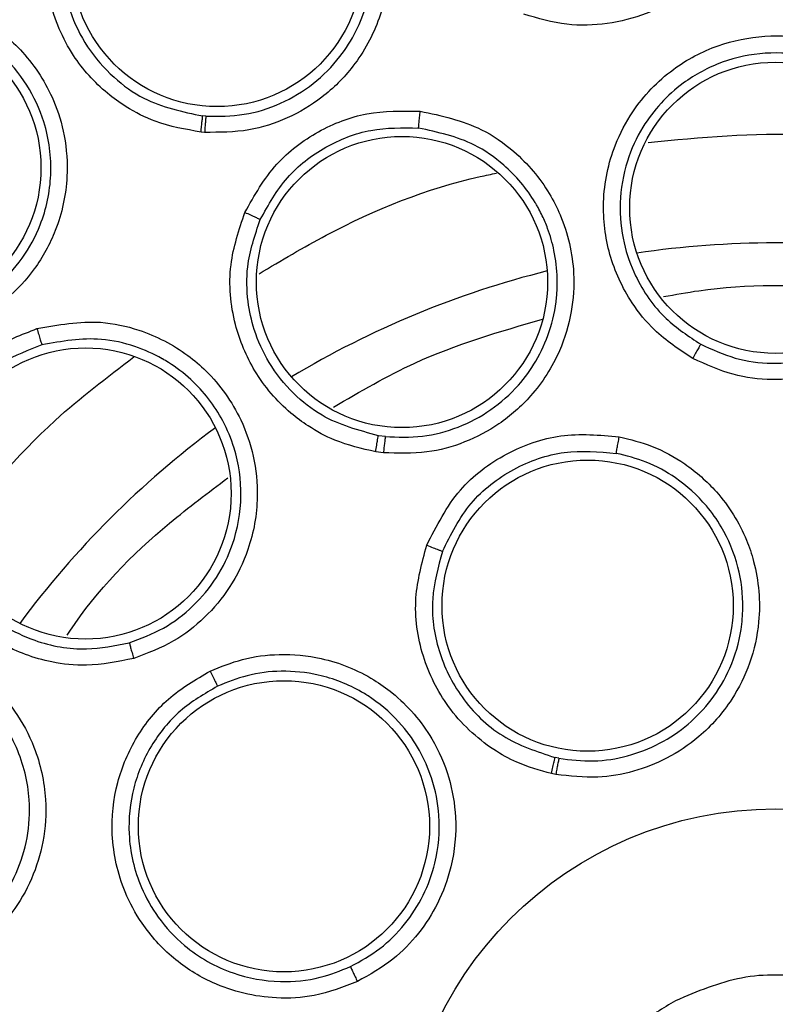
# Model space of a CAD drawing. Units: inches. Extents: x 0.4 to 10.6, y 0.4 to 8.1.
# Drawn here: x 8.1 to 8.2, y 3 to 3 of the extents above; entities that cross this region are included whole.
import ezdxf

# ---------------------------------------------------------------- set-up
doc = ezdxf.new("R2010")
doc.units = ezdxf.units.IN
doc.header["$MEASUREMENT"] = 0

msp = doc.modelspace()

# ---------------------------------------------------------------- linework, layer by layer
at = {"color": 7, "linetype": 'Continuous', "lineweight": 25}
for p, q in [((8.12929410218836, 2.989922790341258), (8.12917208547094, 2.989933005850033)), ((8.129240567393769, 2.989312787770291), (8.129105494818335, 2.989324076281)), ((8.136083557725067, 2.97779469576025), (8.135819212262184, 2.977829548794105)), ((8.136010423894147, 2.97718184103533), (8.13571776623632, 2.977220394638008)), ((8.142654427287285, 2.965615355952654), (8.14250825552877, 2.965644866774895)), ((8.142535154514825, 2.965004829076071), (8.142373317631439, 2.965037489527976))]:
    msp.add_line(p, q, dxfattribs=at)
for centre, radius in [((8.150846034790304, 2.94952828479911), 0.08718405412173663), ((8.12971547586117, 2.995797754799109), 0.005511811023620083), ((8.117535795882588, 2.987970349762259), 0.00551181102362186), ((8.150846034790305, 2.986457418657377), 0.005511811023614754), ((8.136713867091155, 2.983646355724149), 0.00551181102362186), ((8.124733193815818, 2.975641125773598), 0.005511811023618307), ((8.143741077124368, 2.971395096039897), 0.005511811023630742), ((8.132245014132195, 2.963042717371503), 0.00551181102362186), ((8.150846034790305, 2.94952828479911), 0.01417322834645596)]:
    msp.add_circle(centre, radius, dxfattribs=at)
at = {"color": 1, "linetype": 'Continuous', "lineweight": 25}
for radius, start, end in [(0.03559959114693437, 81.53967284756861, 98.4603271522435), (0.03559959114693428, 104.039672847573, 120.960327152221), (0.03559959114693451, 126.5396728476039, 143.4603271522571)]:
    msp.add_arc((8.150846034790241, 2.949528284799109), radius, start, end, dxfattribs=at)
at = {"color": 7, "linetype": 'Continuous', "lineweight": 25}
for points, knots in [([(8.108838781374713, 3.02642204639911), (8.112180063333419, 3.02809038717462), (8.118921381020504, 3.031456405163232), (8.129836351383023, 3.034834184080415), (8.140272217869159, 3.036710298410314), (8.149985371728512, 3.037292574497098), (8.158763512452794, 3.036935849462531), (8.167444218961755, 3.035711707920784), (8.176782085423355, 3.033422708993485), (8.186591132762679, 3.029792442359871), (8.196546252319997, 3.024565195419838), (8.20578928765167, 3.018091704575967), (8.214218269050326, 3.010403855289875), (8.221694639567053, 3.00152135818976), (8.227967825000748, 2.991660379891113), (8.232876129383884, 2.981053783029997), (8.236311170376688, 2.96996345596488), (8.238226080027799, 2.958716950559633), (8.238679298825422, 2.94744157106096), (8.2376992972115, 2.936240314571881), (8.235454191577572, 2.926024858058774), (8.23233502305603, 2.916930322565645), (8.228675042483474, 2.908964576597829), (8.224232266377125, 2.90138504209451), (8.218494448683709, 2.893526467048912), (8.211277114471514, 2.885758585175095), (8.202537573128767, 2.878398793061446), (8.196062574793704, 2.87454475139272), (8.19285328777377, 2.872634522963047)], [0, 0, 0, 0, 0.04067219903777567, 0.08205958615123904, 0.1240759063951411, 0.1560295241603762, 0.1879860672739967, 0.2197271600860466, 0.2514711587897621, 0.2926691926133547, 0.3334593902139476, 0.3737575199712961, 0.4154047317815929, 0.4575165439012882, 0.4999999947922191, 0.5424808493973773, 0.5845925981656933, 0.6262424689564428, 0.6665378828108149, 0.7073281668329924, 0.7485288309849812, 0.780269923677101, 0.8120139222584005, 0.8439675400499921, 0.8759240831870438, 0.9179377200855918, 0.9593264127452694, 1, 1, 1, 1]), ([(8.19285328777377, 2.872634522963047), (8.189667374146536, 2.871037212815041), (8.18319674738711, 2.867793057763744), (8.172672013819954, 2.864440372641155), (8.162441815493535, 2.86248014617534), (8.152777329506474, 2.861778983174756), (8.143854771041106, 2.862035737494433), (8.134940232806226, 2.863203403040202), (8.126134357535147, 2.86530432479423), (8.117588979547111, 2.86829432561277), (8.10945724887693, 2.872128295026094), (8.101809252551895, 2.876732719403592), (8.094059670473161, 2.882546361863438), (8.086492361037946, 2.889713494339821), (8.079515102608326, 2.898258073361384), (8.073761863215653, 2.907416729452827), (8.069163612112014, 2.917206349818784), (8.065743242388198, 2.927694107841185), (8.06380096574876, 2.937934181015752), (8.063095998072958, 2.947596587866516), (8.06335368857279, 2.956519659507944), (8.0645211006076, 2.965434052834011), (8.066622081337545, 2.974239984417285), (8.069612101397016, 2.982785283122923), (8.073445935668753, 2.99091727286207), (8.078050870911893, 2.998564331027927), (8.083862433547544, 3.006317720729693), (8.091039427885404, 3.013867103504846), (8.09954701839744, 3.020912070401728), (8.105773214318315, 3.024604178149517), (8.108838781374713, 3.02642204639911)], [0, 0, 0, 0, 0.03881419698808505, 0.07883207489674168, 0.1199756739539031, 0.1521380528694974, 0.1843034458569383, 0.2171501812825433, 0.2499999949178907, 0.2828467304308958, 0.3156965441548575, 0.3478589233116042, 0.3800243165431856, 0.4211652453471823, 0.4611837684607194, 0.4999999949395086, 0.5388135167532939, 0.5788320748958157, 0.619975673952839, 0.6521380528684544, 0.6843034458558843, 0.7171501812804194, 0.7499999949168187, 0.7828467304293752, 0.8156965441538139, 0.847858923311737, 0.8800243165421359, 0.9211652453460578, 0.9611844487649069, 1, 1, 1, 1]), ([(8.145872646460163, 3.005975219924308), (8.14657250954678, 3.005630822868503), (8.147705891662188, 3.005073094548333), (8.14902227820242, 3.003613779658297), (8.149724545686254, 3.002265960416526), (8.150140786659735, 3.000571162152819), (8.150139014074448, 2.999023808203043), (8.149669835880955, 2.997375594976297), (8.1488555070332, 2.995892580643329), (8.147586130791609, 2.994618453748856), (8.146023472484854, 2.99376864254325), (8.144491248838552, 2.993378345147955), (8.142894235694378, 2.993329809673509), (8.141863940873463, 2.993630644605437), (8.141324334475485, 2.99378820383092)], [0, 0, 0, 0, 0.113485328967684, 0.183782006327329, 0.2854834259116903, 0.3335362448506131, 0.440006284464651, 0.5083741036238272, 0.5841285405130557, 0.6867481768244238, 0.7682347068248514, 0.8429516250026863, 0.9177475163221706, 1, 1, 1, 1]), ([(8.13017116392054, 3.002287556430448), (8.130941460005493, 3.002153752680062), (8.132190393703324, 3.001936807513108), (8.133865981641003, 3.000903285169056), (8.13492037000022, 2.999803172701192), (8.135794266378948, 2.998292207283599), (8.136224023834753, 2.996808959131168), (8.136236380596987, 2.995097140204817), (8.135872026054788, 2.993449220275207), (8.13501155810597, 2.991870221623196), (8.133755155414658, 2.990618274331758), (8.132395110907026, 2.989811985928814), (8.130876773586985, 2.989315252390745), (8.129802645232227, 2.989313634429192), (8.129240567393769, 2.989312787770291)], [0, 0, 0, 0, 0.1137449933779794, 0.1844225330546944, 0.2859302719745883, 0.3343993946489149, 0.4406742652147228, 0.5083892729375922, 0.5847655653698818, 0.6867557537109076, 0.7682801091425753, 0.842832832068304, 0.9177564006796002, 1, 1, 1, 1]), ([(8.129294102493631, 2.989922790319765), (8.12977780734527, 2.98992196899752), (8.130744920472095, 2.989920326856612), (8.132140443538184, 2.990366264455787), (8.133387493295265, 2.991113636865689), (8.134604132522242, 2.992337746630628), (8.13536632003083, 2.993849332843404), (8.13557918135959, 2.995116455094349), (8.13559969822905, 2.995743228988164), (8.135592029393248, 2.99611362034808), (8.135527432017557, 2.996852690843062), (8.135257944996182, 2.997900762633289), (8.134539588971347, 2.999270155881836), (8.133499467365057, 3.000368666286497), (8.131978666106646, 3.001317921981892), (8.130840004652045, 3.001517121830152), (8.130134541312202, 3.001640537082053)], [0, 0, 0, 0, 0.07840178463447693, 0.156755498378059, 0.2350525714981964, 0.3132844774139841, 0.4352313844304252, 0.5033873087448679, 0.521177080245031, 0.5373957019062675, 0.5637377063247814, 0.64200401255974, 0.7117897260788607, 0.813868539508481, 0.884681332420769, 1, 1, 1, 1]), ([(8.129105494818335, 2.989324076281), (8.128517175570149, 2.989425885248636), (8.127521503952057, 2.989598186766654), (8.126358500641658, 2.990197227145634), (8.125266309694526, 2.990981255840801), (8.12411587883312, 2.992265397778975), (8.123238781405325, 2.994328617326472), (8.123098543377296, 2.996685244132094), (8.123667588920927, 2.998111413383931), (8.123936612202746, 2.998785652444148)], [0, 0, 0, 0, 0.1405639029601653, 0.2378903786290173, 0.3066955063714797, 0.4589462279982417, 0.6394022966970938, 0.829522999266696, 1, 1, 1, 1]), ([(8.124505357000569, 2.998478819183271), (8.124260955170246, 2.997870301102487), (8.123825728371116, 2.996786662014502), (8.123827885774135, 2.9951959928486), (8.12413315879572, 2.993807521860505), (8.124760759301687, 2.992513950669497), (8.125736546214387, 2.991390908133093), (8.127175689751388, 2.990351776086198), (8.128403016009393, 2.990094328275685), (8.12917208547094, 2.989933005850034)], [0, 0, 0, 0, 0.170391473784066, 0.3034303615331903, 0.4095442704283036, 0.5419404943398489, 0.675638624088097, 0.796748071597149, 1, 1, 1, 1]), ([(8.116144637138493, 2.994325651658323), (8.116919594538933, 2.994414300969677), (8.118174586943082, 2.994557862683286), (8.120070966967132, 2.994041901170859), (8.121390438067634, 2.993287717936623), (8.122656879375992, 2.992086999767064), (8.12349195088472, 2.990784324457504), (8.123988344415825, 2.989144102377562), (8.12410506547621, 2.987456251918669), (8.123726043233688, 2.985698111559012), (8.122870894036737, 2.984138368016001), (8.121792916184347, 2.982981646309657), (8.120475663493911, 2.98207740517953), (8.119446280693216, 2.981773464194714), (8.118907151955975, 2.981614278205567)], [0, 0, 0, 0, 0.1134853290441977, 0.1837820064075699, 0.2854834261455792, 0.3335362453195099, 0.4400062848531642, 0.5083741038123696, 0.5841285406161255, 0.6867481769361886, 0.7682347069536963, 0.8429516251143782, 0.9177475162971853, 0.9999999999999999, 0.9999999999999999, 0.9999999999999999, 0.9999999999999999]), ([(8.118786661490484, 2.982214648427874), (8.119251319042807, 2.982350244857055), (8.120180144728996, 2.982621294893258), (8.121393623194567, 2.983442879929723), (8.122379247322959, 2.984510941665872), (8.123151246018594, 2.985937428570314), (8.123530801414224, 2.987728403312019), (8.123287966401577, 2.989580500399706), (8.122560814718593, 2.991148211266864), (8.121414540471706, 2.992515175648037), (8.119964367581735, 2.993396995890857), (8.118155261444947, 2.993901683890653), (8.117017425874224, 2.993775191657944), (8.116291784181705, 2.993694522675364)], [0, 0, 0, 0, 0.07849838001537658, 0.1569140785897566, 0.2352385038803119, 0.3134631336114578, 0.4185878677704217, 0.528234950757261, 0.6117924746108878, 0.697399211409581, 0.8156608149138308, 0.8824397815420583, 1, 1, 1, 1]), ([(8.14772228608473, 2.980754195676747), (8.147214089782855, 2.981087320028824), (8.146336214271493, 2.981662770322044), (8.145458110079238, 2.982756999385674), (8.144911236227337, 2.983732878388141), (8.14444706227278, 2.984998111310578), (8.144232294345038, 2.986747614219942), (8.144620427114917, 2.988619457457246), (8.14553070520155, 2.990355887918355), (8.14683799900933, 2.991722771894572), (8.148615371847855, 2.99266491317607), (8.150432826522215, 2.99302809945916), (8.152275962148034, 2.992913912502728), (8.15339096122091, 2.992420713756661), (8.153958553846131, 2.992169649896749)], [0, 0, 0, 0, 0.08896212252236825, 0.1536761847993434, 0.2043925861005515, 0.2534380342223398, 0.3515924946608666, 0.4600310433807685, 0.5294523309336482, 0.638759920241266, 0.7329807959958549, 0.8215250215494908, 0.9091469365140776, 0.9999999999999999, 0.9999999999999999, 0.9999999999999999, 0.9999999999999999]), ([(8.153656459088031, 2.991601893455256), (8.15315234029468, 2.991825494718825), (8.152140873488333, 2.992274129562319), (8.150456614324257, 2.992379725972312), (8.148807851283493, 2.992039202923518), (8.1471414540688, 2.991146347007434), (8.145903311797571, 2.98979706266983), (8.145167131084555, 2.988182954365355), (8.144906153285817, 2.986670611944979), (8.14505060786422, 2.985178569422323), (8.145590555800998, 2.983656379360571), (8.14655199822461, 2.982262663510463), (8.147566360580903, 2.981594218918988), (8.148024372058865, 2.981292398476445)], [0, 0, 0, 0, 0.08944575832415269, 0.1794644768389298, 0.2700761096518659, 0.3613008281391858, 0.4839645378980472, 0.5610831290895074, 0.6485345694890556, 0.7314085192214487, 0.8028663961348277, 0.910988955079169, 1, 1, 1, 1]), ([(8.153958553846131, 2.992169649896749), (8.15463059784975, 2.991704626661771), (8.15571439537712, 2.990954689113747), (8.156805284172721, 2.989250993086388), (8.157269928970996, 2.98781050428468), (8.157406459066477, 2.986061221693232), (8.157145185260608, 2.984503720809797), (8.156368127508959, 2.982914595896967), (8.155299613627209, 2.981604909778389), (8.153860753042444, 2.980599289003572), (8.152236496915236, 2.980041906440734), (8.150716046273391, 2.979903862398152), (8.149176108529897, 2.980090966351216), (8.148224016209369, 2.980525307937898), (8.14772228608473, 2.980754195676747)], [0, 0, 0, 0, 0.1188202819644339, 0.1916200830615116, 0.2936304425420769, 0.3380284396018617, 0.4494359062120321, 0.5206482682301011, 0.5966213857789384, 0.6959897266381766, 0.774689411927052, 0.8467822070298147, 0.9192578485234643, 1, 1, 1, 1]), ([(8.148024376756359, 2.981292396041475), (8.14845105054619, 2.981095803096439), (8.149303702839505, 2.980702937564432), (8.150712352425217, 2.980519280835001), (8.152114788669675, 2.980650958629306), (8.153613180214133, 2.981173279145199), (8.155173624093369, 2.982280229320576), (8.156267213412281, 2.983918041390107), (8.156721987328309, 2.985618174863912), (8.156747959592135, 2.987268928090084), (8.15629096164282, 2.98885351557995), (8.155278106834546, 2.990477838451179), (8.154265555630614, 2.991179695566318), (8.15365647072508, 2.991601887128594)], [0, 0, 0, 0, 0.0762446318899229, 0.1523650193274944, 0.2283544076832501, 0.3042061054848247, 0.4086329703334228, 0.534922536390343, 0.6163435782495361, 0.6929134918634364, 0.8015728164762562, 0.8806391204094097, 1, 1, 1, 1]), ([(8.129105494818337, 2.989324076280999), (8.129112817948029, 2.989400199756785), (8.129127464509619, 2.989552449849785), (8.129147849743186, 2.989746534855915), (8.12916427864976, 2.98988909196919), (8.129169483233007, 2.989918368091071), (8.129172085470936, 2.989933005849976)], [0, 0, 0, 0, 0.2499948416919529, 0.5000000000588073, 0.7500051584242802, 1, 1, 1, 1]), ([(8.129294102425895, 2.989922790813913), (8.129291502468188, 2.989905254997414), (8.12928630398127, 2.989870192999141), (8.129271527238163, 2.989707440937016), (8.129255658170669, 2.989514182974582), (8.129245597402976, 2.989379917532895), (8.129240567282274, 2.989312788323834)], [0, 0, 0, 0, 0.2797253969885244, 0.5592971041093064, 0.7796600788702799, 1, 1, 1, 1]), ([(8.130767050298179, 2.986282619376275), (8.131129467218297, 2.986923964401798), (8.1318226706966, 2.988150680313232), (8.133495907635314, 2.989402665278794), (8.135385040318052, 2.990147563276336), (8.136722814674231, 2.990125890880762), (8.137403393798477, 2.990114865269505)], [0, 0, 0, 0, 0.2679913434550252, 0.5125934279688342, 0.7520368540390036, 1, 1, 1, 1]), ([(8.137403393798477, 2.990114865269505), (8.138202368888962, 2.989942398148455), (8.1394908712698, 2.989664261447154), (8.141151009479104, 2.988507329065276), (8.142131819650205, 2.98735363535249), (8.142927241015752, 2.985788948413561), (8.143281304030833, 2.984249936519199), (8.143171065336992, 2.982484955997186), (8.142685002263617, 2.98086669098647), (8.141740376218923, 2.979387201423087), (8.140453559372054, 2.978251391158892), (8.139101876554832, 2.977542009366326), (8.137607826330067, 2.977125414239196), (8.136561420305856, 2.977162377585485), (8.136010423894147, 2.97718184103533)], [0, 0, 0, 0, 0.1188384556373149, 0.1916500712567565, 0.2936971229823673, 0.3381432444611814, 0.4495600123092806, 0.5207057093553007, 0.5966639454021013, 0.6960287422866408, 0.7747306789622223, 0.8466983961161575, 0.9192773821110434, 1, 1, 1, 1]), ([(8.137341667533994, 2.989474723367559), (8.137342441090446, 2.989490326791494), (8.137343987955237, 2.989521528634604), (8.137357958581488, 2.989672822086379), (8.137378344946924, 2.989877847151448), (8.137395032914059, 2.990035851893613), (8.137403378235316, 2.990114866930192)], [0, 0, 0, 0, 0.2500401827923524, 0.500000165777274, 0.7499600034180999, 1, 1, 1, 1]), ([(8.131349161066714, 2.98601450148886), (8.131658328792826, 2.986566978291187), (8.132272309388245, 2.987664149850182), (8.133777341642869, 2.988818083358249), (8.135514008500486, 2.989505919484753), (8.136735308646932, 2.989485079069924), (8.137341668464588, 2.989474732071955)], [0, 0, 0, 0, 0.2553277199755598, 0.5070589595792371, 0.7552611123028881, 1, 1, 1, 1]), ([(8.136083561892608, 2.977794695317713), (8.136553069123906, 2.97777634536783), (8.137491225580254, 2.977739679001886), (8.13886292569895, 2.978109187867309), (8.140107758755935, 2.978767110725471), (8.141093515901126, 2.979646274249747), (8.141831298685114, 2.98066242101719), (8.14234199725746, 2.98178266824103), (8.142572221367853, 2.982858256818077), (8.14261006385837, 2.983896006952881), (8.142506506502265, 2.984782828946328), (8.14227914106926, 2.985570602655607), (8.142062490855428, 2.986084172430493), (8.141920323999807, 2.986365889903974), (8.141839717946095, 2.986512153290401), (8.141796900552732, 2.986586517354616), (8.14177484659896, 2.98662399162239), (8.141763656230108, 2.986642799766221), (8.14175862520485, 2.986651209572925), (8.14175678340312, 2.986654282011196), (8.141756213364367, 2.986655232688974), (8.141438139326743, 2.987185483391796), (8.140736634115244, 2.988012071242057), (8.13924178268877, 2.989062902205691), (8.138069965934948, 2.989316881250202), (8.137341668464074, 2.989474732121653)], [0, 0, 0, 0, 0.07615642485736906, 0.1521736768039557, 0.2280450095694573, 0.3037637471629545, 0.3650307387319894, 0.431397618866071, 0.5028515753791083, 0.5425580162991573, 0.6002133699995831, 0.6474284327767003, 0.675641323830358, 0.6908983902897942, 0.698814210135417, 0.7028438715090553, 0.7048766295430107, 0.7058974889659524, 0.7064090385925479, 0.7064730347904036, 0.7064810351352656, 0.7065896124220103, 0.807200986934869, 0.8801732155269327, 1, 1, 1, 1]), ([(8.13571776623632, 2.977220394638008), (8.13519107891424, 2.977340323939504), (8.134292447022792, 2.977544946854324), (8.133240702145802, 2.978121348491725), (8.132153006655768, 2.978927322640255), (8.131088420982262, 2.980177031877782), (8.130280600114359, 2.982124122198621), (8.130083529586628, 2.984251243365332), (8.130546431171204, 2.985626954676559), (8.130767050298179, 2.986282619376275)], [0, 0, 0, 0, 0.1355878609712494, 0.231339489017679, 0.2998744807001512, 0.4770592369395414, 0.6366862975843971, 0.8268445075262482, 1, 1, 1, 1]), ([(8.130767050298179, 2.986282619376275), (8.130839450417053, 2.986250413224406), (8.130984227667515, 2.986186011146234), (8.131171010270203, 2.986100946143525), (8.13130807826924, 2.986036846856689), (8.13133546535139, 2.986021950733199), (8.131349161066682, 2.986014501488873)], [0, 0, 0, 0, 0.2500396942215624, 0.4999999999728288, 0.7499603057392036, 0.9999999999999999, 0.9999999999999999, 0.9999999999999999, 0.9999999999999999]), ([(8.135819212262184, 2.977829548794101), (8.13507903270221, 2.978029471463496), (8.133897825797499, 2.978348515720143), (8.132543045238359, 2.979427491719397), (8.13165921517239, 2.980534857745464), (8.131109890452647, 2.981747657956979), (8.13084362737519, 2.98297771911623), (8.130806383772669, 2.98441461265687), (8.13114835710293, 2.985422612287522), (8.131349161066714, 2.986014501488859)], [0, 0, 0, 0, 0.2113532087528855, 0.3372855493622512, 0.476334872013312, 0.6041323787147203, 0.7052059730633204, 0.8268993401814737, 1, 1, 1, 1]), ([(8.146619232502346, 2.983093977354736), (8.14706240567999, 2.983174345339987), (8.149330015153387, 2.983585568793726), (8.152246696221606, 2.983585016010125), (8.154625589340103, 2.983165451476519), (8.15517869088758, 2.983067901153221)], [0, 0, 0, 0, 0.1571368669643952, 0.8040311691320875, 0.9999999999999999, 0.9999999999999999, 0.9999999999999999, 0.9999999999999999]), ([(8.122894919701643, 2.981881166549662), (8.123698947655296, 2.982027552338928), (8.124995594159454, 2.982263626994106), (8.126971664032888, 2.981830306847957), (8.128318796913671, 2.981140280942558), (8.129652267850322, 2.979999892726978), (8.130568838813362, 2.978713824814746), (8.131143057018372, 2.977040681003163), (8.131313591546926, 2.97535903964792), (8.131007244741673, 2.973630530299443), (8.130252851211722, 2.972087878786457), (8.129275342132264, 2.970915145945611), (8.128054139234886, 2.969958547996295), (8.127073782414362, 2.969592442939197), (8.126557157567628, 2.969399514237062)], [0, 0, 0, 0, 0.1188202817643703, 0.1916200827010024, 0.2936304416902891, 0.3380284381136763, 0.4494359045924545, 0.5206482674723198, 0.5966213851982335, 0.6959897262390268, 0.774689411470139, 0.8467822064833803, 0.919257848330903, 1, 1, 1, 1]), ([(8.134119049805715, 2.97890879662447), (8.135132380311651, 2.979501450829737), (8.137619406553487, 2.980956007415366), (8.140390617108498, 2.981763617709967), (8.142032707211728, 2.982242169897072)], [0, 0, 0, 0, 0.4074466480858906, 1, 1, 1, 1]), ([(8.126557157567628, 2.969399514237062), (8.125962254028718, 2.969275719674241), (8.124934597497788, 2.969061872751746), (8.123539947278998, 2.969214696113202), (8.12246319841107, 2.96951804856343), (8.121240323080857, 2.970084482790428), (8.119851373850445, 2.971169704302663), (8.118802232115877, 2.972767748663667), (8.118218054168976, 2.974639254226079), (8.118175917556165, 2.976530183471227), (8.118766515453514, 2.978453170347038), (8.119794838494052, 2.979995116355585), (8.121178874565066, 2.981217667684841), (8.122316042148919, 2.981657346912919), (8.122894919701643, 2.981881166549662)], [0, 0, 0, 0, 0.08896212242850103, 0.1536761846915145, 0.2043925859164482, 0.2534380338870493, 0.3515924944855209, 0.460031043288072, 0.5294523308502213, 0.6387599201601158, 0.7329807959037616, 0.8215250214470182, 0.9091469364110177, 1, 1, 1, 1]), ([(8.122894930265423, 2.981881174411078), (8.122917448001205, 2.981804975696021), (8.122962476256067, 2.98165260268682), (8.12302207492625, 2.981455368110641), (8.123067040354568, 2.981310231979886), (8.123077535278714, 2.981280807313752), (8.1230827835818, 2.981266092622732)], [0, 0, 0, 0, 0.2500400676615757, 0.5000000000316623, 0.7499599323874958, 1, 1, 1, 1]), ([(8.123082770879584, 2.981266088867773), (8.122568195093923, 2.9810677330209), (8.121535747317852, 2.980669750724258), (8.12027012830408, 2.979553467587665), (8.119345062931918, 2.978146829903175), (8.118798086648907, 2.976337164707923), (8.11887667593081, 2.974507577852602), (8.119497464445017, 2.972845672533286), (8.120382312933039, 2.971591745643762), (8.121539491295446, 2.970638856984623), (8.122997643102781, 2.969944307004495), (8.124662991381518, 2.96963864361496), (8.125852915455992, 2.969883244386447), (8.126390197759108, 2.969993688127075)], [0, 0, 0, 0, 0.08944575805655867, 0.1794644764826608, 0.2700761093855662, 0.3613008281412944, 0.4839645292196332, 0.5610831226139134, 0.6485345696052157, 0.7314085354401432, 0.8028664177188278, 0.9109889551931272, 0.9999999999999999, 0.9999999999999999, 0.9999999999999999, 0.9999999999999999]), ([(8.12639020280241, 2.969993689726887), (8.126830918645485, 2.97015638186679), (8.127711632100748, 2.970481501008589), (8.12883756847915, 2.971347696320337), (8.129736108458703, 2.97243249988095), (8.13041579320151, 2.973839344064851), (8.13071425586677, 2.975536039760395), (8.130482563367066, 2.977149539711947), (8.129848904147975, 2.978674348122226), (8.1289821152062, 2.979795586443418), (8.12810136447511, 2.980467616727923), (8.127718079877878, 2.98069690773104), (8.127638245762718, 2.980742159014474), (8.127635641281271, 2.980743632687155), (8.127635433671482, 2.980743750142117), (8.127308359145937, 2.980928784994314), (8.126564605786811, 2.981256511410631), (8.125018540567016, 2.981613157943848), (8.123834330279058, 2.98140083877003), (8.12308278358179, 2.98126609262277)], [0, 0, 0, 0, 0.07619674956025674, 0.152269321921807, 0.2282109666939124, 0.3040149966084553, 0.4044459943879835, 0.5043098573056359, 0.5650410272333561, 0.6724218854514663, 0.7302777614813785, 0.7447567199159552, 0.7452092024969212, 0.7452374826129042, 0.7452445526410267, 0.7452480876549556, 0.8064977230058604, 0.8771957998783105, 1, 1, 1, 1]), ([(8.148024383446526, 2.981292408287771), (8.148016460037976, 2.981279723010409), (8.148000615505842, 2.98125435611388), (8.147929286909326, 2.981128483465133), (8.147833433804557, 2.980956509249153), (8.147759337527164, 2.980821639777314), (8.147722284069266, 2.980754195359425)], [0, 0, 0, 0, 0.2500362394505228, 0.5000003731425717, 0.7499642927438919, 1, 1, 1, 1]), ([(8.137651492997753, 2.973680731543992), (8.138023723601563, 2.974417107177455), (8.138734197146002, 2.975822621396309), (8.140605739990551, 2.977220864661826), (8.142725982217852, 2.977979773435199), (8.14419519976104, 2.977852784537838), (8.144938608576556, 2.977788529474856)], [0, 0, 0, 0, 0.2702778362172145, 0.5158771211073833, 0.7550388520540761, 1, 1, 1, 1]), ([(8.13571776623632, 2.977220394638007), (8.135731101678926, 2.9773055537522), (8.135757765073867, 2.977475824148285), (8.13578972458738, 2.9776700993203), (8.135811151357148, 2.977793525169621), (8.13581652538951, 2.97781754134682), (8.135819212262179, 2.97782954879407)], [0, 0, 0, 0, 0.279722821209707, 0.5592885272752378, 0.7796560327856148, 1, 1, 1, 1]), ([(8.13608355964799, 2.977794699429346), (8.136080679627037, 2.977777078313614), (8.136074921201157, 2.977741845969623), (8.136055017765058, 2.977578100945587), (8.13603263480434, 2.977383841154587), (8.136017825212758, 2.977249175357491), (8.136010420812383, 2.977181846054543)], [0, 0, 0, 0, 0.2797230669749519, 0.55928917715937, 0.779656355632089, 1, 1, 1, 1]), ([(8.144938608576556, 2.977788529474856), (8.145358792149654, 2.977684269926728), (8.146233522694693, 2.977467224289537), (8.14750180451225, 2.976768563519376), (8.148802680135686, 2.975627385540971), (8.149631154406096, 2.974295116520046), (8.150197611639486, 2.972620337874469), (8.150333355849918, 2.971002229578136), (8.14993764179952, 2.969224235909659), (8.149192263279906, 2.967711736619475), (8.148102561443125, 2.966472955817358), (8.146788876356572, 2.965592109896404), (8.14548312553949, 2.965083920546609), (8.144052930526717, 2.964828017078702), (8.143065648938085, 2.964943029589299), (8.142535154514825, 2.965004829076071)], [0, 0, 0, 0, 0.06351097639294045, 0.1322159992751891, 0.2107062184975991, 0.3162893383109433, 0.3580363947490197, 0.4706693517637187, 0.5494529308591751, 0.623700440474132, 0.7166789388555057, 0.7886661180478235, 0.8544593722224857, 0.921796889273553, 1, 1, 1, 1]), ([(8.14482502066213, 2.977160509668244), (8.14482733514401, 2.977175816082227), (8.14483196338055, 2.977206424100875), (8.144858385224438, 2.977354636799447), (8.144895117674599, 2.977555610379225), (8.144924108216912, 2.977710883881096), (8.14493860576421, 2.977788532823047)], [0, 0, 0, 0, 0.2500393110047148, 0.5000000589710469, 0.7499607729069518, 1, 1, 1, 1]), ([(8.138244518988715, 2.973451209860696), (8.138563664079618, 2.974089162750788), (8.13919448982494, 2.975350147546867), (8.140881366921551, 2.976639100206747), (8.142828326246555, 2.977335756838963), (8.144164910111959, 2.977218448162994), (8.1448250210721, 2.977160511848834)], [0, 0, 0, 0, 0.2590449649885385, 0.5120311662899049, 0.7590023464466875, 1, 1, 1, 1]), ([(8.142654427717682, 2.965615355882077), (8.143090387677535, 2.965562022379712), (8.143960536373372, 2.965455572059039), (8.145266739678096, 2.965667308019882), (8.146488635641292, 2.966139024569379), (8.147566136115996, 2.966865946025413), (8.148481689812307, 2.967830487104511), (8.14919677076916, 2.969044587928566), (8.149547899401112, 2.970254388130482), (8.149656479880212, 2.97155269798896), (8.149495738717636, 2.972903383082239), (8.148952266091317, 2.974208333207415), (8.14814020011392, 2.975353332243401), (8.147188188988203, 2.976211817897453), (8.146002527685853, 2.976867431160689), (8.14520920079751, 2.977064890268305), (8.144825033419519, 2.97716050955053)], [0, 0, 0, 0, 0.07123592636080378, 0.1421824344607267, 0.2128355464507823, 0.2831913548465235, 0.3520143131473871, 0.427812879590281, 0.5105695114994344, 0.5546561924583926, 0.6395441115696998, 0.7293384809826223, 0.781694069825723, 0.867304512508303, 0.9357424054950121, 1, 1, 1, 1]), ([(8.12404131183364, 2.9702825131737), (8.124074669217707, 2.970333425273123), (8.125124354786195, 2.971935520207095), (8.12715375630495, 2.974006437527934), (8.12938065445094, 2.975674827006601), (8.130124933383003, 2.97623243990941)], [0, 0, 0, 0, 0.02138451330360232, 0.6729249199609469, 1, 1, 1, 1]), ([(8.142373317631439, 2.965037489527976), (8.141928031715397, 2.965161933603591), (8.141161873325046, 2.965376051924486), (8.139774581643538, 2.96615091695133), (8.138410404908038, 2.967437962549937), (8.137405707260552, 2.969474223677153), (8.137092950151185, 2.97164183971951), (8.137470777596658, 2.973021052244336), (8.137651492997753, 2.973680731543992)], [0, 0, 0, 0, 0.1241238882750581, 0.2135674069596075, 0.4262082510216557, 0.6175764368293614, 0.8170862693142937, 0.9999999999999999, 0.9999999999999999, 0.9999999999999999, 0.9999999999999999]), ([(8.137651492997753, 2.973680731543991), (8.137734055905401, 2.973649635777941), (8.13789913165348, 2.973587463102715), (8.138089141912497, 2.973514324972494), (8.138209795692303, 2.973466740081773), (8.138232944999698, 2.973456386402868), (8.138244518988746, 2.973451209860684)], [0, 0, 0, 0, 0.2797137874183441, 0.5592579527665192, 0.779641630718344, 1, 1, 1, 1]), ([(8.138244518988715, 2.973451209860696), (8.138081267176197, 2.97285566804339), (8.137743614495422, 2.971623912707723), (8.13801705618402, 2.96966456257704), (8.138920556092337, 2.96783573222356), (8.140452368880903, 2.966323234035333), (8.14182053984263, 2.965871787751519), (8.14250825552877, 2.965644866774892)], [0, 0, 0, 0, 0.1830561950921056, 0.3786139587163463, 0.5742651515564713, 0.7860029619099186, 1, 1, 1, 1]), ([(8.112641659813926, 2.968722021405567), (8.113328465368223, 2.969164952417515), (8.11443606867619, 2.96987926209507), (8.116427543631172, 2.970235135682321), (8.117936193613804, 2.970113160304172), (8.119604567799046, 2.969569876203109), (8.120943525832468, 2.968732460900544), (8.122114318690935, 2.967406421371847), (8.122915408332892, 2.965918048085867), (8.12329385267887, 2.964203879832643), (8.123187231112897, 2.962489961770047), (8.122732915909934, 2.961032421371205), (8.121970745735005, 2.95968130598856), (8.121205116473922, 2.958967902707153), (8.12080164796999, 2.958591956058716)], [0, 0, 0, 0, 0.1188202818674825, 0.1916200828988568, 0.2936304421323271, 0.3380284388845454, 0.4494359054202378, 0.5206482678595036, 0.5966213854964042, 0.6959897261978857, 0.7746894114943013, 0.8467822065611883, 0.919257848364971, 1, 1, 1, 1]), ([(8.126390198873612, 2.969993703117062), (8.126393566023385, 2.969979130575489), (8.126400299351907, 2.96994998969479), (8.126438867821117, 2.969810547357043), (8.126492693575047, 2.96962116484238), (8.126535666712945, 2.969473403744055), (8.126557156366841, 2.969399512587456)], [0, 0, 0, 0, 0.2500362394407922, 0.5000003731033649, 0.7499642927055846, 1, 1, 1, 1]), ([(8.120420020763705, 2.95907701181008), (8.12076390400317, 2.959394876312649), (8.121450349784103, 2.960029384545841), (8.122156975830285, 2.961252736207563), (8.122579355206929, 2.962608533826157), (8.122672399494395, 2.964246646898403), (8.122206400603021, 2.966155371035527), (8.121069901322095, 2.967774734533411), (8.119686598814148, 2.968802350562459), (8.118200635009712, 2.969429869616842), (8.116583105913596, 2.969605562748193), (8.114708247944737, 2.969292981913113), (8.113673410398814, 2.968626672424622), (8.113050602009029, 2.968225659588105)], [0, 0, 0, 0, 0.07600449052703834, 0.1517170826227341, 0.2271310726646727, 0.3058606536240941, 0.4165159932696063, 0.5411714964798321, 0.6197377815512429, 0.6950790523307452, 0.8017642567758967, 0.8806934629288989, 1, 1, 1, 1]), ([(8.12945586949487, 2.968919002614701), (8.129857087879847, 2.969081633511865), (8.130692336110698, 2.969420195188558), (8.132129060748618, 2.969600443809401), (8.133852257880738, 2.969441847469469), (8.135305594648266, 2.968850985129276), (8.136748277134718, 2.967829018133668), (8.137809197923572, 2.966599730545229), (8.138534138843458, 2.964928708155586), (8.138820140689909, 2.963266945968698), (8.138666690889139, 2.961624240246345), (8.138121646034842, 2.960139456074365), (8.137363978061812, 2.958960821408704), (8.136357343069573, 2.957913142489509), (8.135491011542848, 2.957425881675415), (8.135025506790305, 2.957164062478385)], [0, 0, 0, 0, 0.06351108938746026, 0.1322160873893331, 0.2107062720989387, 0.3162893052184629, 0.3580362752739234, 0.470669059686302, 0.5494529022188485, 0.6237004474346703, 0.7166789505554496, 0.7886661196062601, 0.8544593554461523, 0.9217968414653757, 1, 1, 1, 1]), ([(8.135025506790305, 2.957164062478385), (8.134488619088167, 2.95695849181625), (8.133501420982416, 2.956580500352767), (8.131604151604341, 2.95647470159785), (8.129719863058344, 2.956920287652711), (8.128007707578792, 2.958003330909329), (8.126903846306728, 2.959221365969811), (8.126050166237118, 2.960799442559638), (8.125636883853362, 2.962642818549238), (8.125852120411375, 2.96469208190001), (8.126611142598609, 2.966461110494672), (8.127811378994354, 2.967959173929036), (8.128902908693147, 2.96859625971082), (8.12945586949487, 2.968919002614701)], [0, 0, 0, 0, 0.0842299991756752, 0.154877258879794, 0.2769461840944375, 0.3627125791766206, 0.4501334004886388, 0.5160987487158097, 0.6256500567476077, 0.7227994972911127, 0.8150289591790849, 0.9062950507522943, 1, 1, 1, 1]), ([(8.129455878812982, 2.96891901425281), (8.12948979081297, 2.968847673397032), (8.12955760416132, 2.968705014093354), (8.129646015929582, 2.968520832007021), (8.129711757187328, 2.968385394850327), (8.129726003757412, 2.968357911992756), (8.129733128161329, 2.968344168405566)], [0, 0, 0, 0, 0.2500392681576993, 0.4999999999779633, 0.7499607318012907, 1, 1, 1, 1]), ([(8.134763142999418, 2.957728093208057), (8.135147234280986, 2.957941229753108), (8.135913826235221, 2.958366620196556), (8.136846129551516, 2.959305679178978), (8.137557296075329, 2.960405777875426), (8.138063961126152, 2.961796655401412), (8.138194868472398, 2.963335677526103), (8.137909129222427, 2.964787315889206), (8.137403774376992, 2.965935415395501), (8.136670395032898, 2.966986374451402), (8.135882901522466, 2.967693636263209), (8.135322605401928, 2.968047082881878), (8.135191257038576, 2.968123080081662), (8.135188101357677, 2.968124902089513), (8.13467814668011, 2.968419117287711), (8.133673852575201, 2.968812911592885), (8.132179421505002, 2.968960325588093), (8.130872994634865, 2.968804994302805), (8.13010154592602, 2.968493112559114), (8.129733128161284, 2.968344168405659)], [0, 0, 0, 0, 0.07125472882948558, 0.1422143757058308, 0.2128749611314182, 0.2832325773198555, 0.38139368460033, 0.460261653219409, 0.5218343874983905, 0.5844861043582398, 0.6678255321319672, 0.6919657019751424, 0.692353296160188, 0.6925472122554904, 0.6925593346456045, 0.788265876208072, 0.8649061274811394, 0.935483743802484, 1, 1, 1, 1]), ([(8.12973312816476, 2.96834416839852), (8.129240834682765, 2.968057509722239), (8.128251904588748, 2.967481663398747), (8.127156577581685, 2.966118143311184), (8.126474839389335, 2.964508840966452), (8.126285368808354, 2.962639949919343), (8.126676350820818, 2.960939573503164), (8.127475384548726, 2.959527411704708), (8.128589948940261, 2.958326748127313), (8.130190961543596, 2.957416366007802), (8.132004480229572, 2.957093897044863), (8.133537830905977, 2.957237437856771), (8.134385988914639, 2.957577068287531), (8.134763143200397, 2.957728093298467)], [0, 0, 0, 0, 0.09234381318709434, 0.1855023054283394, 0.2794879325727732, 0.374313383260834, 0.4875638942573308, 0.5579175076973527, 0.6372679145881901, 0.7524616889718807, 0.8513717139105093, 0.9339087829028235, 1, 1, 1, 1]), ([(8.142373317631439, 2.96503748952796), (8.14239163092256, 2.965122251098661), (8.142428247014466, 2.9652917256864), (8.142471084852662, 2.965485632704866), (8.142499001847005, 2.965608889302866), (8.142505171080069, 2.965632874719227), (8.142508255528762, 2.965644866774857)], [0, 0, 0, 0, 0.2797205256792364, 0.559280820069515, 0.7796524002764996, 1, 1, 1, 1]), ([(8.142654428228557, 2.965615357679424), (8.142650505907135, 2.965597800026551), (8.142642663510449, 2.965562694775381), (8.142610520280048, 2.965399337847643), (8.14257320149312, 2.965205716381118), (8.142547836392913, 2.965071789325913), (8.142535154532967, 2.965004829442322)], [0, 0, 0, 0, 0.2797206215856343, 0.5592810581623491, 0.7796525205735572, 1, 1, 1, 1]), ([(8.134763141406525, 2.957728097086243), (8.134770288309499, 2.957711587173599), (8.134784578021714, 2.95767857680515), (8.134854592383887, 2.957527525034427), (8.134938208687256, 2.957348946621282), (8.134996408234754, 2.957225688176298), (8.135025506423847, 2.957164062309881)], [0, 0, 0, 0, 0.2797206711531722, 0.5592811189298722, 0.7796525593362648, 1, 1, 1, 1]), ([(8.147071030549194, 2.956438383711876), (8.147889796247009, 2.956786475105084), (8.149527327642637, 2.9574826578915), (8.152246339696529, 2.957421388349468), (8.15477691815475, 2.956526164005049), (8.156872517958899, 2.954826999368916), (8.158286442834985, 2.952534442093975), (8.15886225818366, 2.949901956946842), (8.158533579666214, 2.947227371630202), (8.157340350692047, 2.944813089138115), (8.15584950632945, 2.943358532571107), (8.15411322082852, 2.942287699658257), (8.152144218493078, 2.941608445264068), (8.14945123006124, 2.941625926433866), (8.146913674162123, 2.942532891295363), (8.144819960499502, 2.944228882235418), (8.143405468498203, 2.946522393777593), (8.142830035508846, 2.949154235551867), (8.143157751714233, 2.951830440092709), (8.144354447577317, 2.954238889060847), (8.145835340379604, 2.955710190515496), (8.146832988335598, 2.956298105246725), (8.147071030549194, 2.956438383711876)], [0, 0, 0, 0, 0.05368622502562542, 0.1073724500512504, 0.1610586750768752, 0.2147449001025003, 0.2684311251281252, 0.3221173501537516, 0.3758035751793778, 0.4294898002050013, 0.4831760252306272, 0.5000000000000002, 0.5536862250256256, 0.6073724500512505, 0.6610586750768757, 0.7147449001025, 0.7684311251281248, 0.8221173501537505, 0.8758035751793759, 0.9294898002050009, 0.9831760252306263, 1, 1, 1, 1])]:
    msp.add_open_spline(points, degree=3, knots=knots, dxfattribs=at)
at = {"color": 1, "linetype": 'Continuous', "lineweight": 25}
for points, knots in [([(8.146031282510789, 2.988929449866867), (8.148024686742174, 2.989123554984212), (8.151283825806422, 2.98944090936751), (8.154520609990545, 2.98899133430344), (8.15577766297526, 2.988816735181598)], [0, 0, 0, 0, 0.6116352177941842, 1, 1, 1, 1]), ([(8.13130476890106, 2.983961031458996), (8.132144230286055, 2.984461197130029), (8.134767604491719, 2.986024249038553), (8.137845104026939, 2.987269322230546), (8.140087901069124, 2.987725977661349), (8.140294491154489, 2.98776804142488)], [0, 0, 0, 0, 0.2993407772588795, 0.9354603890081185, 1, 1, 1, 1]), ([(8.119584678613622, 2.973987858339743), (8.120853447306283, 2.975530622584421), (8.122936235788544, 2.978063197369919), (8.125546399535782, 2.980037032647416), (8.1265665343034, 2.9808084700694)], [0, 0, 0, 0, 0.6091682873545526, 1, 1, 1, 1])]:
    msp.add_open_spline(points, degree=3, knots=knots, dxfattribs=at)

doc.saveas('drawing.dxf')
